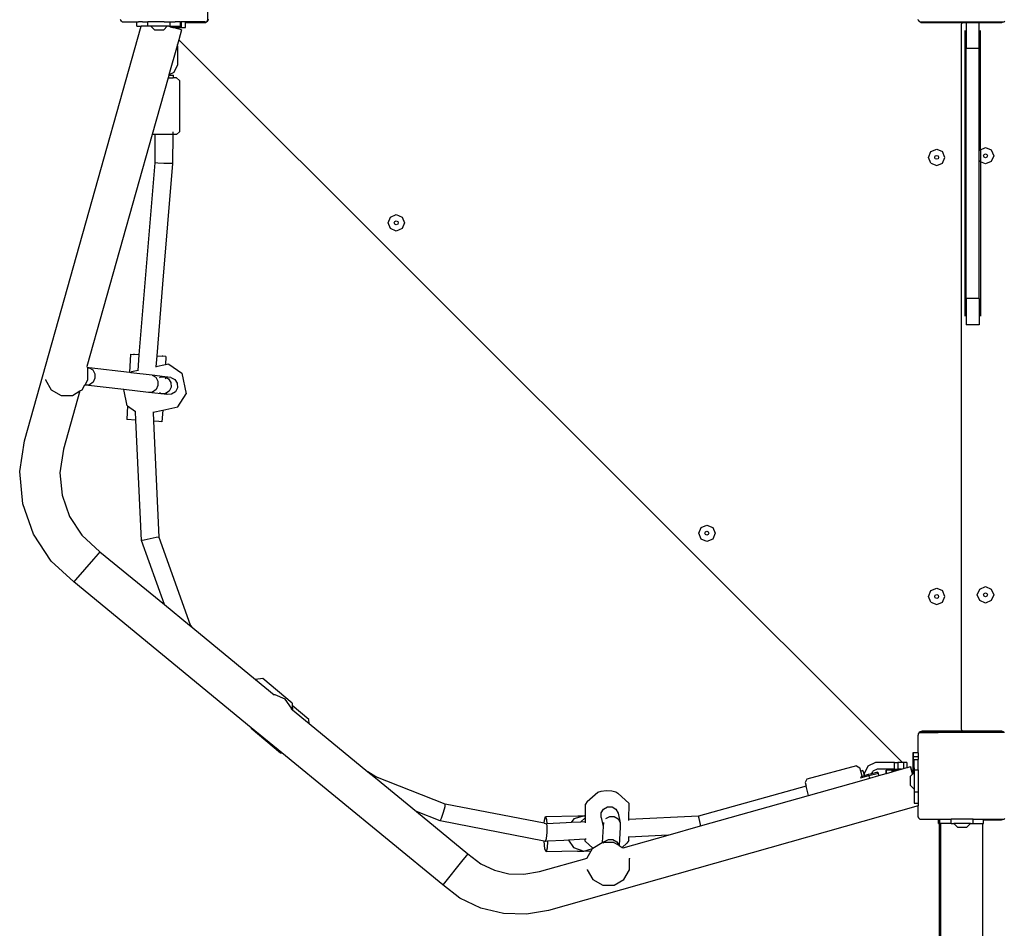
# Model space of a CAD drawing. Units: millimetres. Extents: x -9619 to 346107, y -3372 to 16887.
# Drawn here: x -3 to 898, y 8324 to 9156 of the extents above; entities that cross this region are included whole.
import ezdxf

# ---------------------------------------------------------------- set-up
doc = ezdxf.new("R2010")
doc.units = ezdxf.units.MM
doc.layers.add('Toestel 2D', color=7, linetype='Continuous', lineweight=20)
doc.layers.add('VP-EQ', color=7, linetype='Continuous', true_color=0x8a3492)

# ---------------------------------------------------------------- blocks, each defined once
blk = doc.blocks.new('3441')
at = {"layer": 'VP-EQ', "color": 7}
for p, q in [((21211.413, 1065.903), (21211.413, 1067.506)), ((21203.447, 1065.903), (21203.413, 1065.951)), ((21203.447, 1065.857), (21203.447, 1065.903)), ((21203.518, 1065.806), (21203.447, 1065.903)), ((21203.518, 1065.806), (21203.447, 1065.857)), ((21211.393, 1065.876), (21211.342, 1065.806)), ((21211.393, 1065.843), (21211.342, 1065.806)), ((21211.38, 1065.795), (21211.443, 1065.878)), ((21211.413, 1065.903), (21211.393, 1065.876)), ((21211.393, 1065.876), (21211.393, 1065.843)), ((21211.443, 1065.878), (21211.483, 1065.974)), ((21276.431, 1065.925), (21276.413, 1065.951)), ((21276.431, 1065.925), (21276.447, 1065.886)), ((21276.447, 1065.903), (21276.431, 1065.925)), ((21276.447, 1065.886), (21276.447, 1065.903)), ((21276.518, 1065.806), (21276.447, 1065.903)), ((21276.447, 1065.886), (21276.451, 1065.878)), ((21276.447, 1065.857), (21276.451, 1065.878)), ((21276.491, 1065.825), (21276.447, 1065.857)), ((21276.451, 1065.878), (21276.491, 1065.825)), ((21276.518, 1065.806), (21276.491, 1065.825)), ((21276.491, 1065.825), (21276.514, 1065.795)), ((21194.638, 1027.387), (21205.317, 1065.333)), ((21203.57, 1065.735), (21203.518, 1065.806)), ((21203.57, 1065.735), (21204.536, 1065.735)), ((21204.536, 1065.735), (21204.922, 1065.733)), ((21204.922, 1065.333), (21204.922, 1065.733)), ((21204.922, 1065.733), (21205.063, 1065.733)), ((21204.922, 1065.333), (21205.317, 1065.333)), ((21205.368, 1065.734), (21205.063, 1065.733)), ((21205.947, 1065.333), (21205.317, 1065.333)), ((21205.43, 1065.734), (21205.368, 1065.734)), ((21205.43, 1065.734), (21205.435, 1065.733)), ((21205.435, 1065.733), (21205.947, 1065.733)), ((21206.43, 1065.735), (21205.947, 1065.733)), ((21205.947, 1065.333), (21205.947, 1065.733)), ((21206.208, 1065.333), (21205.947, 1065.333)), ((21206.208, 1065.333), (21206.53, 1065.006)), ((21207.708, 1065.333), (21206.208, 1065.333)), ((21206.434, 1065.733), (21206.43, 1065.735)), ((21206.638, 1065.735), (21206.434, 1065.733)), ((21206.53, 1065.006), (21207.385, 1065.006)), ((21207.43, 1065.735), (21206.638, 1065.735)), ((21207.708, 1065.333), (21207.385, 1065.006)), ((21207.43, 1065.735), (21207.975, 1065.733)), ((21207.856, 1065.333), (21207.708, 1065.333)), ((21207.986, 1065.297), (21207.856, 1065.333)), ((21207.856, 1065.333), (21207.975, 1065.333)), ((21207.975, 1065.733), (21207.986, 1065.734)), ((21207.975, 1065.333), (21207.975, 1065.733)), ((21207.986, 1065.333), (21207.975, 1065.333)), ((21207.986, 1065.734), (21208.222, 1065.735)), ((21207.986, 1065.333), (21207.986, 1065.297)), ((21207.986, 1065.333), (21208.922, 1065.333)), ((21207.986, 1065.297), (21208.222, 1065.23)), ((21208.222, 1065.735), (21208.448, 1065.733)), ((21208.222, 1065.23), (21208.986, 1065.234)), ((21208.222, 1065.23), (21208.986, 1065.23)), ((21208.789, 1065.069), (21208.222, 1065.23)), ((21208.514, 1065.734), (21208.448, 1065.733)), ((21208.795, 1065.733), (21208.514, 1065.734)), ((21209.024, 1065.002), (21208.769, 1064.095)), ((21209.024, 1065.002), (21208.789, 1065.069)), ((21208.922, 1065.733), (21208.795, 1065.733)), ((21208.922, 1065.733), (21208.986, 1065.734)), ((21208.922, 1065.333), (21208.922, 1065.733)), ((21209.368, 1065.734), (21208.986, 1065.734)), ((21208.986, 1065.734), (21208.986, 1065.234)), ((21208.986, 1065.234), (21208.986, 1065.23)), ((21208.986, 1065.234), (21209.368, 1065.234)), ((21208.986, 1065.23), (21209.368, 1065.231)), ((21209.368, 1065.734), (21211.29, 1065.735)), ((21209.368, 1065.728), (21209.368, 1065.734)), ((21211.16, 1065.728), (21209.368, 1065.728)), ((21209.368, 1065.678), (21209.368, 1065.728)), ((21209.368, 1065.678), (21211.097, 1065.678)), ((21209.368, 1065.234), (21209.368, 1065.678)), ((21209.368, 1065.231), (21209.368, 1065.234)), ((21211.097, 1065.678), (21211.16, 1065.686)), ((21211.16, 1065.686), (21211.16, 1065.728)), ((21211.16, 1065.686), (21211.201, 1065.691)), ((21211.201, 1065.691), (21211.297, 1065.731)), ((21211.342, 1065.806), (21211.29, 1065.735)), ((21211.297, 1065.731), (21211.38, 1065.795)), ((21276.514, 1065.795), (21276.54, 1065.775)), ((21276.54, 1065.775), (21276.518, 1065.806)), ((21276.57, 1065.735), (21276.54, 1065.775)), ((21276.57, 1065.735), (21276.593, 1065.735)), ((21276.593, 1065.735), (21276.597, 1065.731)), ((21276.597, 1065.731), (21276.747, 1065.735)), ((21276.597, 1065.731), (21276.694, 1065.691)), ((21276.694, 1065.691), (21276.747, 1065.684)), ((21276.747, 1065.735), (21276.747, 1065.684)), ((21276.747, 1065.735), (21280.247, 1065.735)), ((21276.747, 1065.684), (21276.797, 1065.678)), ((21276.797, 1065.678), (21280.247, 1065.678)), ((21280.247, 1065.735), (21280.247, 1065.678)), ((21280.247, 1065.735), (21280.58, 1065.735)), ((21280.247, 1065.678), (21280.299, 1065.671)), ((21280.299, 1065.671), (21280.347, 1065.651)), ((21280.347, 1065.651), (21280.388, 1065.619)), ((21280.38, 1065.485), (21280.387, 1065.536)), ((21280.38, 1000.985), (21280.38, 1065.485)), ((21280.387, 1065.536), (21280.407, 1065.585)), ((21280.388, 1065.619), (21280.411, 1065.59)), ((21280.407, 1065.585), (21280.411, 1065.59)), ((21280.411, 1065.59), (21280.439, 1065.626)), ((21280.439, 1065.626), (21280.48, 1065.658)), ((21280.48, 1065.658), (21280.528, 1065.678)), ((21280.528, 1065.678), (21280.58, 1065.685)), ((21280.58, 1065.685), (21280.58, 1065.735)), ((21280.58, 1065.735), (21280.814, 1065.735)), ((21280.58, 1065.685), (21280.814, 1065.685)), ((21280.714, 1038.776), (21280.714, 1064.945)), ((21280.814, 1065.735), (21280.814, 1065.685)), ((21280.814, 1065.735), (21282.014, 1065.735)), ((21280.814, 1065.685), (21282.014, 1065.685)), ((21280.814, 1065.685), (21280.814, 1063.309)), ((21282.014, 1065.735), (21282.014, 1065.685)), ((21282.014, 1065.735), (21284.08, 1065.735)), ((21282.014, 1065.685), (21284.03, 1065.685)), ((21282.014, 1063.309), (21282.014, 1065.685)), ((21282.114, 1054.033), (21282.114, 1064.945)), ((21284.03, 1065.685), (21284.08, 1065.691)), ((21284.08, 1065.691), (21284.08, 1065.735)), ((21284.08, 1065.735), (21284.221, 1065.735)), ((21284.08, 1065.691), (21284.134, 1065.698)), ((21284.134, 1065.698), (21284.221, 1065.735)), ((21284.221, 1065.735), (21284.29, 1065.735)), ((21284.342, 1065.806), (21284.29, 1065.735)), ((21208.769, 1064.095), (21208.647, 1063.662)), ((21208.769, 1064.095), (21274.982, 997.917)), ((21208.617, 1063.554), (21207.867, 1060.889)), ((21208.647, 1063.662), (21208.617, 1063.554)), ((21208.647, 1063.554), (21208.617, 1063.554)), ((21208.647, 1063.554), (21208.647, 1063.662)), ((21208.647, 1063.554), (21208.647, 1061.806)), ((21282.014, 1063.309), (21280.814, 1063.309)), ((21280.814, 1040.412), (21280.814, 1063.309)), ((21282.014, 1053.916), (21282.014, 1063.309)), ((21208.647, 1061.806), (21208.306, 1061.113)), ((21207.787, 1060.606), (21206.329, 1055.421)), ((21207.851, 1060.835), (21207.787, 1060.606)), ((21207.787, 1060.606), (21208.245, 1060.606)), ((21207.858, 1060.857), (21207.851, 1060.835)), ((21208.012, 1060.835), (21207.851, 1060.835)), ((21207.867, 1060.889), (21207.858, 1060.857)), ((21207.858, 1060.857), (21208.013, 1060.855)), ((21208.306, 1061.113), (21207.867, 1060.889)), ((21208.247, 1060.844), (21208.012, 1060.835)), ((21208.013, 1060.855), (21208.247, 1060.844)), ((21208.247, 1060.844), (21208.245, 1060.606)), ((21208.567, 1060.606), (21208.245, 1060.606)), ((21208.821, 1060.37), (21208.567, 1060.606)), ((21208.821, 1060.37), (21208.821, 1055.656)), ((21206.329, 1055.421), (21200.351, 1034.185)), ((21206.617, 1055.421), (21206.329, 1055.421)), ((21206.603, 1052.842), (21206.617, 1055.421)), ((21206.617, 1055.421), (21206.618, 1055.473)), ((21208.216, 1055.421), (21206.617, 1055.421)), ((21208.216, 1055.421), (21208.202, 1052.771)), ((21208.218, 1055.656), (21208.216, 1055.421)), ((21208.567, 1055.421), (21208.216, 1055.421)), ((21208.821, 1055.656), (21208.567, 1055.421)), ((21282.114, 1054.033), (21282.582, 1054.227)), ((21282.582, 1054.227), (21283.112, 1054.007)), ((21277.364, 1053.333), (21277.583, 1053.864)), ((21277.583, 1052.803), (21277.364, 1053.333)), ((21277.583, 1053.864), (21278.114, 1054.083)), ((21277.935, 1053.333), (21277.987, 1053.46)), ((21277.987, 1053.207), (21277.935, 1053.333)), ((21277.987, 1053.46), (21278.114, 1053.513)), ((21278.114, 1053.154), (21277.987, 1053.207)), ((21278.114, 1054.083), (21278.644, 1053.864)), ((21278.114, 1053.513), (21278.24, 1053.46)), ((21278.24, 1053.207), (21278.114, 1053.154)), ((21278.24, 1053.46), (21278.293, 1053.333)), ((21278.293, 1053.333), (21278.24, 1053.207)), ((21278.864, 1053.333), (21278.644, 1053.864)), ((21278.644, 1052.803), (21278.864, 1053.333)), ((21282.014, 1053.916), (21282.052, 1054.007)), ((21282.014, 1053.037), (21282.014, 1053.916)), ((21282.052, 1054.007), (21282.114, 1054.033)), ((21282.114, 1054.033), (21282.114, 1052.92)), ((21282.403, 1053.477), (21282.455, 1053.603)), ((21282.455, 1053.35), (21282.403, 1053.477)), ((21282.455, 1053.603), (21282.582, 1053.656)), ((21282.582, 1053.297), (21282.455, 1053.35)), ((21282.582, 1053.656), (21282.709, 1053.603)), ((21282.709, 1053.35), (21282.582, 1053.297)), ((21282.709, 1053.603), (21282.761, 1053.477)), ((21282.761, 1053.477), (21282.709, 1053.35)), ((21283.112, 1054.007), (21283.332, 1053.477)), ((21283.332, 1053.477), (21283.112, 1052.946)), ((21205.677, 1041.857), (21206.603, 1052.842)), ((21206.837, 1052.808), (21206.603, 1052.842)), ((21207.402, 1052.773), (21206.837, 1052.808)), ((21208.202, 1052.771), (21207.271, 1041.727)), ((21207.967, 1052.758), (21207.402, 1052.773)), ((21208.202, 1052.771), (21207.967, 1052.758)), ((21207.968, 1052.805), (21208.202, 1052.771)), ((21277.583, 1052.803), (21278.114, 1052.583)), ((21278.114, 1052.583), (21278.644, 1052.803)), ((21282.052, 1052.946), (21282.014, 1053.037)), ((21282.014, 1040.412), (21282.014, 1053.037)), ((21282.114, 1052.92), (21282.052, 1052.946)), ((21282.582, 1052.727), (21282.114, 1052.92)), ((21282.114, 1052.92), (21282.114, 1038.776)), ((21283.112, 1052.946), (21282.582, 1052.727)), ((21227.916, 1047.338), (21228.136, 1047.868)), ((21228.136, 1047.868), (21228.666, 1048.088)), ((21228.666, 1048.088), (21229.196, 1047.868)), ((21229.196, 1047.868), (21229.416, 1047.338)), ((21228.136, 1046.808), (21227.916, 1047.338)), ((21228.487, 1047.338), (21228.539, 1047.465)), ((21228.539, 1047.211), (21228.487, 1047.338)), ((21228.539, 1047.465), (21228.666, 1047.517)), ((21228.666, 1047.159), (21228.539, 1047.211)), ((21228.666, 1047.517), (21228.793, 1047.465)), ((21228.793, 1047.211), (21228.666, 1047.159)), ((21228.793, 1047.465), (21228.845, 1047.338)), ((21228.845, 1047.338), (21228.793, 1047.211)), ((21229.416, 1047.338), (21229.196, 1046.808)), ((21228.666, 1046.588), (21228.136, 1046.808)), ((21229.196, 1046.808), (21228.666, 1046.588)), ((21205.154, 1035.256), (21205.677, 1041.857)), ((21207.271, 1041.727), (21206.75, 1035.161)), ((21282.014, 1040.412), (21280.814, 1040.412)), ((21280.814, 1040.412), (21280.814, 1037.986)), ((21282.014, 1040.412), (21282.014, 1037.986)), ((21282.014, 1037.986), (21280.814, 1037.986)), ((21204.356, 1035.305), (21204.256, 1033.621)), ((21204.356, 1035.305), (21204.632, 1035.289)), ((21204.697, 1035.284), (21204.632, 1035.289)), ((21205.154, 1035.256), (21204.697, 1035.284)), ((21205.039, 1033.815), (21205.154, 1035.256)), ((21206.75, 1035.161), (21206.67, 1034.149)), ((21207.536, 1034.327), (21206.67, 1034.149)), ((21206.75, 1035.161), (21207.242, 1035.133)), ((21207.308, 1035.128), (21207.242, 1035.133)), ((21207.583, 1035.112), (21207.308, 1035.128)), ((21207.583, 1035.112), (21207.536, 1034.327)), ((21207.863, 1034.394), (21207.536, 1034.327)), ((21207.863, 1034.394), (21209.051, 1033.58)), ((21200.35, 1034.181), (21200.351, 1034.185)), ((21200.35, 1034.181), (21200.419, 1034.067)), ((21200.558, 1034.051), (21200.419, 1034.067)), ((21200.419, 1034.067), (21200.43, 1034.047)), ((21200.43, 1034.047), (21200.432, 1034.043)), ((21200.432, 1034.043), (21200.558, 1034.051)), ((21200.432, 1034.043), (21200.445, 1033.991)), ((21200.445, 1032.956), (21200.445, 1033.991)), ((21200.558, 1034.051), (21200.885, 1033.866)), ((21204.256, 1033.621), (21200.558, 1034.051)), ((21200.885, 1033.866), (21201.081, 1033.521)), ((21201.081, 1033.521), (21201.093, 1033.108)), ((21204.381, 1033.606), (21204.256, 1033.621)), ((21204.434, 1033.691), (21204.381, 1033.606)), ((21206.326, 1033.379), (21204.381, 1033.606)), ((21205.039, 1033.815), (21204.434, 1033.691)), ((21205.038, 1033.797), (21205.039, 1033.815)), ((21207.486, 1033.244), (21206.326, 1033.379)), ((21206.326, 1033.379), (21206.651, 1033.195)), ((21206.67, 1034.149), (21206.668, 1034.129)), ((21209.051, 1033.58), (21209.438, 1031.69)), ((21196.574, 1032.984), (21196.582, 1032.956)), ((21196.582, 1032.956), (21197.099, 1032.06)), ((21199.928, 1032.06), (21200.177, 1032.492)), ((21200.177, 1032.492), (21200.189, 1032.512)), ((21200.234, 1032.486), (21200.177, 1032.492)), ((21200.189, 1032.512), (21200.445, 1032.956)), ((21200.234, 1032.486), (21200.189, 1032.512)), ((21200.605, 1032.511), (21200.234, 1032.486)), ((21203.745, 1032.077), (21200.234, 1032.486)), ((21200.919, 1032.738), (21200.605, 1032.511)), ((21201.093, 1033.108), (21200.919, 1032.738)), ((21206.651, 1033.195), (21206.846, 1032.85)), ((21206.846, 1032.85), (21206.858, 1032.437)), ((21206.993, 1033.155), (21207.093, 1033.222)), ((21207.093, 1033.222), (21207.486, 1033.244)), ((21208.041, 1033.18), (21207.486, 1033.244)), ((21207.486, 1033.244), (21207.641, 1033.161)), ((21207.525, 1033.093), (21207.63, 1033.16)), ((21207.63, 1033.16), (21207.641, 1033.161)), ((21207.641, 1033.161), (21207.834, 1033.057)), ((21207.834, 1033.057), (21208.045, 1032.71)), ((21208.041, 1033.18), (21208.406, 1032.991)), ((21208.045, 1032.71), (21208.061, 1032.297)), ((21208.406, 1032.991), (21208.628, 1032.643)), ((21208.628, 1032.643), (21208.648, 1032.229)), ((21197.099, 1032.06), (21197.996, 1031.542)), ((21199.719, 1031.939), (21198.22, 1026.612)), ((21199.031, 1031.542), (21199.719, 1031.939)), ((21199.719, 1031.939), (21199.928, 1032.06)), ((21206.003, 1031.814), (21203.745, 1032.077)), ((21204.05, 1030.586), (21203.745, 1032.077)), ((21206.371, 1031.839), (21206.003, 1031.814)), ((21207.153, 1031.68), (21206.003, 1031.814)), ((21206.684, 1032.067), (21206.371, 1031.839)), ((21206.858, 1032.437), (21206.684, 1032.067)), ((21207.153, 1031.68), (21206.992, 1031.767)), ((21207.534, 1031.704), (21207.153, 1031.68)), ((21207.701, 1031.617), (21207.153, 1031.68)), ((21207.538, 1031.702), (21207.534, 1031.704)), ((21207.546, 1031.702), (21207.538, 1031.702)), ((21207.878, 1031.928), (21207.546, 1031.702)), ((21207.701, 1031.617), (21207.546, 1031.702)), ((21208.112, 1031.637), (21207.701, 1031.617)), ((21208.061, 1032.297), (21207.878, 1031.928)), ((21208.459, 1031.861), (21208.112, 1031.637)), ((21208.648, 1032.229), (21208.459, 1031.861)), ((21208.666, 1030.475), (21209.438, 1031.69)), ((21197.996, 1031.542), (21199.031, 1031.542)), ((21204.074, 1030.569), (21203.999, 1029.316)), ((21204.05, 1030.586), (21204.074, 1030.569)), ((21204.074, 1030.569), (21204.806, 1030.068)), ((21204.843, 1029.264), (21204.806, 1030.068)), ((21204.806, 1030.068), (21204.829, 1030.052)), ((21206.385, 1030.007), (21206.409, 1030.012)), ((21206.409, 1030.012), (21207.29, 1030.193)), ((21206.409, 1030.012), (21206.448, 1029.169)), ((21207.29, 1030.193), (21207.226, 1029.123)), ((21207.29, 1030.193), (21208.666, 1030.475)), ((21204.843, 1029.264), (21203.999, 1029.316)), ((21205.355, 1018.255), (21204.843, 1029.264)), ((21206.951, 1029.139), (21206.448, 1029.169)), ((21206.448, 1029.169), (21206.941, 1018.568)), ((21207.226, 1029.123), (21206.951, 1029.139)), ((21194.206, 1024.568), (21194.638, 1027.387)), ((21198.22, 1026.612), (21197.89, 1024.46)), ((21194.482, 1021.616), (21194.206, 1024.568)), ((21197.89, 1024.46), (21198.082, 1022.405)), ((21198.082, 1022.405), (21198.767, 1020.458)), ((21195.466, 1018.819), (21194.482, 1021.616)), ((21198.767, 1020.458), (21199.903, 1018.735)), ((21256.342, 1018.913), (21256.561, 1019.443)), ((21256.561, 1019.443), (21257.092, 1019.663)), ((21256.912, 1018.913), (21256.965, 1019.039)), ((21256.965, 1019.039), (21257.092, 1019.092)), ((21257.092, 1019.663), (21257.622, 1019.443)), ((21257.092, 1019.092), (21257.218, 1019.039)), ((21257.218, 1019.039), (21257.271, 1018.913)), ((21257.622, 1019.443), (21257.842, 1018.913)), ((21197.098, 1016.345), (21195.466, 1018.819)), ((21199.903, 1018.735), (21201.553, 1017.221)), ((21205.587, 1018.294), (21205.355, 1018.255)), ((21207.448, 1012.378), (21205.355, 1018.255)), ((21206.148, 1018.401), (21205.587, 1018.294)), ((21206.709, 1018.514), (21206.148, 1018.401)), ((21206.941, 1018.568), (21206.709, 1018.514)), ((21206.941, 1018.568), (21209.807, 1010.52)), ((21256.561, 1018.382), (21256.342, 1018.913)), ((21257.092, 1018.163), (21256.561, 1018.382)), ((21256.965, 1018.786), (21256.912, 1018.913)), ((21257.092, 1018.733), (21256.965, 1018.786)), ((21257.218, 1018.786), (21257.092, 1018.733)), ((21257.622, 1018.382), (21257.092, 1018.163)), ((21257.271, 1018.913), (21257.218, 1018.786)), ((21257.842, 1018.913), (21257.622, 1018.382)), ((21201.553, 1017.221), (21201.393, 1017.035)), ((21201.553, 1017.221), (21207.448, 1012.378)), ((21199.153, 1014.458), (21197.098, 1016.345)), ((21200.955, 1016.529), (21199.315, 1014.642)), ((21201.393, 1017.035), (21200.955, 1016.529)), ((21199.315, 1014.642), (21199.153, 1014.458)), ((21215.397, 1001.113), (21199.153, 1014.458)), ((21277.364, 1013.134), (21277.583, 1013.664)), ((21277.583, 1013.664), (21278.114, 1013.884)), ((21278.114, 1013.884), (21278.644, 1013.664)), ((21278.864, 1013.134), (21278.644, 1013.664)), ((21281.832, 1013.277), (21282.052, 1013.807)), ((21282.052, 1013.807), (21282.582, 1014.027)), ((21282.582, 1014.027), (21283.112, 1013.807)), ((21283.112, 1013.807), (21283.332, 1013.277)), ((21277.583, 1012.603), (21277.364, 1013.134)), ((21277.935, 1013.134), (21277.987, 1013.26)), ((21277.987, 1013.007), (21277.935, 1013.134)), ((21277.987, 1013.26), (21278.114, 1013.313)), ((21278.114, 1012.954), (21277.987, 1013.007)), ((21278.114, 1013.313), (21278.24, 1013.26)), ((21278.24, 1013.007), (21278.114, 1012.954)), ((21278.24, 1013.26), (21278.293, 1013.134)), ((21278.293, 1013.134), (21278.24, 1013.007)), ((21278.644, 1012.603), (21278.864, 1013.134)), ((21282.052, 1012.747), (21281.832, 1013.277)), ((21282.582, 1012.527), (21282.052, 1012.747)), ((21282.403, 1013.277), (21282.455, 1013.404)), ((21282.455, 1013.15), (21282.403, 1013.277)), ((21282.455, 1013.404), (21282.582, 1013.456)), ((21282.582, 1013.098), (21282.455, 1013.15)), ((21282.582, 1013.456), (21282.709, 1013.404)), ((21282.709, 1013.15), (21282.582, 1013.098)), ((21283.112, 1012.747), (21282.582, 1012.527)), ((21282.709, 1013.404), (21282.761, 1013.277)), ((21282.761, 1013.277), (21282.709, 1013.15)), ((21283.332, 1013.277), (21283.112, 1012.747)), ((21207.448, 1012.378), (21209.752, 1010.485)), ((21277.583, 1012.603), (21278.114, 1012.384)), ((21278.114, 1012.384), (21278.644, 1012.603)), ((21209.807, 1010.52), (21209.752, 1010.485)), ((21209.752, 1010.485), (21210.047, 1010.243)), ((21209.807, 1010.52), (21210.047, 1010.243)), ((21210.047, 1010.243), (21215.78, 1005.533)), ((21216.453, 1005.602), (21215.78, 1005.533)), ((21215.78, 1005.533), (21217.504, 1004.116)), ((21219.127, 1003.343), (21216.453, 1005.602)), ((21217.576, 1004.124), (21217.504, 1004.116)), ((21218.493, 1003.711), (21217.576, 1004.124)), ((21219.08, 1002.895), (21218.493, 1003.711)), ((21219.089, 1002.813), (21219.08, 1002.895)), ((21219.089, 1002.813), (21219.167, 1002.751)), ((21219.127, 1003.343), (21219.14, 1003.145)), ((21220.655, 1001.866), (21219.14, 1003.145)), ((21219.14, 1003.145), (21219.167, 1002.751)), ((21219.167, 1002.751), (21220.679, 1001.508)), ((21220.679, 1001.508), (21220.655, 1001.866)), ((21215.4, 1001.068), (21215.397, 1001.113)), ((21218.187, 998.821), (21215.397, 1001.113)), ((21215.4, 1001.068), (21218.074, 998.81)), ((21220.679, 1001.508), (21226.066, 997.083)), ((21280.387, 1000.933), (21280.38, 1000.985)), ((21276.404, 1000.428), (21276.397, 1000.378)), ((21276.397, 1000.378), (21276.397, 998.812)), ((21276.411, 1000.481), (21276.404, 1000.428)), ((21276.413, 1000.428), (21276.404, 1000.428)), ((21276.413, 1000.484), (21276.411, 1000.481)), ((21276.411, 1000.481), (21276.413, 1000.428)), ((21276.447, 1000.569), (21276.413, 1000.484)), ((21276.413, 1000.484), (21276.447, 1000.532)), ((21276.413, 998.812), (21276.413, 1000.428)), ((21276.447, 1000.532), (21276.518, 1000.629)), ((21276.447, 1000.578), (21276.451, 1000.578)), ((21276.447, 1000.569), (21276.447, 1000.578)), ((21276.451, 1000.578), (21276.447, 1000.569)), ((21276.447, 1000.532), (21276.447, 1000.569)), ((21276.455, 1000.583), (21276.451, 1000.578)), ((21276.514, 1000.661), (21276.455, 1000.583)), ((21276.455, 1000.583), (21276.518, 1000.629)), ((21276.597, 1000.724), (21276.514, 1000.661)), ((21276.518, 1000.629), (21276.555, 1000.68)), ((21276.588, 1000.68), (21276.555, 1000.68)), ((21276.588, 1000.68), (21276.663, 1000.735)), ((21276.588, 1000.68), (21278.238, 1000.68)), ((21276.694, 1000.764), (21276.597, 1000.724)), ((21276.663, 1000.735), (21278.184, 1000.735)), ((21276.747, 1000.771), (21276.694, 1000.764)), ((21276.797, 1000.778), (21276.747, 1000.771)), ((21276.747, 1000.771), (21276.747, 1000.74)), ((21276.747, 1000.74), (21278.178, 1000.74)), ((21278.141, 1000.778), (21276.797, 1000.778)), ((21280.247, 1000.778), (21278.141, 1000.778)), ((21278.178, 1000.74), (21278.141, 1000.778)), ((21278.184, 1000.735), (21278.178, 1000.74)), ((21278.178, 1000.74), (21280.247, 1000.74)), ((21278.184, 1000.735), (21284.197, 1000.735)), ((21278.238, 1000.68), (21278.184, 1000.735)), ((21284.271, 1000.68), (21278.238, 1000.68)), ((21280.299, 1000.785), (21280.247, 1000.778)), ((21280.247, 1000.778), (21280.247, 1000.74)), ((21280.347, 1000.805), (21280.299, 1000.785)), ((21280.388, 1000.836), (21280.347, 1000.805)), ((21280.407, 1000.885), (21280.387, 1000.933)), ((21280.416, 1000.872), (21280.388, 1000.836)), ((21280.416, 1000.872), (21280.407, 1000.885)), ((21280.439, 1000.843), (21280.416, 1000.872)), ((21280.48, 1000.811), (21280.439, 1000.843)), ((21280.528, 1000.791), (21280.48, 1000.811)), ((21280.58, 1000.785), (21280.528, 1000.791)), ((21280.58, 1000.744), (21280.58, 1000.785)), ((21284.03, 1000.785), (21280.58, 1000.785)), ((21280.58, 1000.744), (21284.08, 1000.744)), ((21284.08, 1000.778), (21284.03, 1000.785)), ((21284.08, 1000.744), (21284.08, 1000.778)), ((21284.134, 1000.771), (21284.08, 1000.778)), ((21284.23, 1000.731), (21284.134, 1000.771)), ((21284.197, 1000.735), (21284.271, 1000.68)), ((21284.296, 1000.68), (21284.23, 1000.731)), ((21284.296, 1000.68), (21284.271, 1000.68)), ((21284.305, 1000.68), (21284.296, 1000.68)), ((21218.074, 998.81), (21218.187, 998.821)), ((21232.933, 986.708), (21218.187, 998.821)), ((21275.945, 998.812), (21275.944, 998.43)), ((21275.944, 998.43), (21275.944, 997.43)), ((21275.948, 998.43), (21275.944, 998.43)), ((21275.948, 998.812), (21275.945, 998.812)), ((21275.948, 998.812), (21275.948, 998.43)), ((21276.397, 998.812), (21275.948, 998.812)), ((21275.948, 998.43), (21275.948, 997.43)), ((21276.413, 998.43), (21275.948, 998.43)), ((21276.413, 998.812), (21276.397, 998.812)), ((21276.413, 998.812), (21276.413, 998.43)), ((21276.413, 998.43), (21276.413, 998.208)), ((21270.786, 997.63), (21266.232, 996.41)), ((21270.786, 997.63), (21271.079, 997.447)), ((21271.162, 997.137), (21271.079, 997.447)), ((21271.827, 997.576), (21271.478, 996.891)), ((21272.52, 997.917), (21271.827, 997.576)), ((21274.268, 997.917), (21272.52, 997.917)), ((21274.268, 997.917), (21274.568, 997.917)), ((21274.268, 997.318), (21274.268, 997.917)), ((21274.982, 997.917), (21274.568, 997.917)), ((21274.568, 997.917), (21274.568, 997.318)), ((21274.897, 997.318), (21275.08, 997.37)), ((21275.08, 997.917), (21274.982, 997.917)), ((21275.38, 997.917), (21275.08, 997.917)), ((21275.08, 997.917), (21275.08, 997.37)), ((21275.08, 997.37), (21275.38, 997.455)), ((21275.38, 997.917), (21275.38, 997.519)), ((21275.38, 997.519), (21275.43, 997.469)), ((21275.38, 997.519), (21275.38, 997.455)), ((21275.38, 997.455), (21275.43, 997.469)), ((21275.43, 997.469), (21275.717, 997.55)), ((21275.717, 997.55), (21275.782, 997.314)), ((21275.785, 997.315), (21275.717, 997.55)), ((21275.948, 997.43), (21275.944, 997.43)), ((21275.944, 997.43), (21275.944, 997.213)), ((21276.047, 997.43), (21275.948, 997.43)), ((21275.948, 997.43), (21275.948, 997.213)), ((21276.047, 998.208), (21276.413, 998.208)), ((21276.047, 997.43), (21276.047, 998.208)), ((21276.047, 997.43), (21276.047, 997.261)), ((21276.413, 997.261), (21276.413, 998.208)), ((21226.8, 996.611), (21226.066, 997.083)), ((21226.066, 997.083), (21226.765, 996.508)), ((21226.765, 996.508), (21226.8, 996.611)), ((21226.765, 996.508), (21230.503, 993.438)), ((21233.134, 994.117), (21226.8, 996.611)), ((21271.127, 996.52), (21271.918, 996.732)), ((21271.16, 996.653), (21271.283, 996.685)), ((21271.362, 997.193), (21271.162, 997.137)), ((21271.283, 996.685), (21271.162, 997.137)), ((21271.255, 996.287), (21271.982, 996.493)), ((21271.283, 996.685), (21271.504, 996.745)), ((21271.438, 996.971), (21271.362, 997.193)), ((21271.478, 996.834), (21271.438, 996.971)), ((21271.478, 996.891), (21271.478, 996.834)), ((21271.504, 996.745), (21271.478, 996.834)), ((21271.504, 996.745), (21271.887, 996.847)), ((21271.887, 996.847), (21272.177, 996.925)), ((21271.918, 996.732), (21271.887, 996.847)), ((21271.918, 996.732), (21272.774, 996.961)), ((21271.982, 996.493), (21271.918, 996.732)), ((21271.982, 996.493), (21272.834, 996.734)), ((21272.177, 996.925), (21272.277, 997.121)), ((21272.177, 996.925), (21272.641, 997.049)), ((21272.679, 997.318), (21272.277, 997.121)), ((21272.774, 996.961), (21272.641, 997.049)), ((21274.268, 997.318), (21272.679, 997.318)), ((21272.834, 996.734), (21272.774, 996.961)), ((21272.834, 996.734), (21273.501, 996.923)), ((21273.517, 997.212), (21273.5, 997.212)), ((21273.501, 996.923), (21273.5, 997.212)), ((21273.501, 996.923), (21273.517, 996.927)), ((21273.517, 996.927), (21273.517, 997.212)), ((21274.039, 997.212), (21273.517, 997.212)), ((21273.517, 996.927), (21274.039, 997.075)), ((21274.039, 997.075), (21274.039, 997.212)), ((21274.039, 997.212), (21274.524, 997.212)), ((21274.039, 997.075), (21274.524, 997.212)), ((21274.268, 997.318), (21274.568, 997.318)), ((21274.524, 997.212), (21274.897, 997.318)), ((21274.897, 997.318), (21274.568, 997.318)), ((21275.91, 996.859), (21275.72, 996.671)), ((21275.72, 995.816), (21275.72, 996.671)), ((21275.782, 997.314), (21275.81, 997.213)), ((21275.81, 997.213), (21275.785, 997.315)), ((21275.81, 997.213), (21275.91, 996.859)), ((21275.914, 996.863), (21275.81, 997.213)), ((21275.81, 997.213), (21275.92, 997.213)), ((21275.914, 996.863), (21275.91, 996.859)), ((21275.92, 996.869), (21275.914, 996.863)), ((21275.92, 996.979), (21275.92, 997.213)), ((21275.944, 997.213), (21275.92, 997.213)), ((21275.92, 996.869), (21275.92, 996.979)), ((21275.92, 996.979), (21275.944, 996.956)), ((21275.944, 996.892), (21275.92, 996.869)), ((21275.948, 997.213), (21275.944, 997.213)), ((21275.944, 997.213), (21275.944, 996.956)), ((21275.944, 996.956), (21275.944, 996.892)), ((21275.944, 996.956), (21275.948, 996.951)), ((21275.948, 996.897), (21275.944, 996.892)), ((21275.948, 997.213), (21275.948, 996.951)), ((21276.047, 996.994), (21275.948, 996.897)), ((21275.948, 996.951), (21275.948, 996.897)), ((21276.047, 997.261), (21276.413, 997.261)), ((21276.047, 997.261), (21276.047, 996.994)), ((21276.047, 996.994), (21276.047, 995.494)), ((21276.413, 997.261), (21276.413, 995.233)), ((21266.165, 995.75), (21256.322, 993.018)), ((21266.232, 996.41), (21266.07, 996.105)), ((21266.07, 996.105), (21266.165, 995.75)), ((21266.39, 994.91), (21266.165, 995.75)), ((21266.39, 994.91), (21271.255, 996.287)), ((21276.047, 995.494), (21275.72, 995.816)), ((21246.146, 994.362), (21247.1, 995.212)), ((21247.1, 995.212), (21247.414, 995.309)), ((21247.414, 995.309), (21247.881, 995.351)), ((21247.881, 995.351), (21248.374, 995.326)), ((21248.374, 995.326), (21248.762, 995.242)), ((21248.762, 995.242), (21248.94, 995.121)), ((21249.961, 994.173), (21248.94, 995.121)), ((21256.514, 992.115), (21266.39, 994.91)), ((21276.047, 995.494), (21276.047, 995.233)), ((21276.047, 995.233), (21276.413, 995.233)), ((21276.047, 995.233), (21276.047, 994.208)), ((21276.413, 995.233), (21276.413, 994.208)), ((21232.991, 993.362), (21233.125, 993.902)), ((21233.125, 993.902), (21233.134, 994.117)), ((21242.2, 992.358), (21233.134, 994.117)), ((21276.413, 993.945), (21242.591, 984.372)), ((21245.973, 993.047), (21245.983, 994.1)), ((21246.146, 994.362), (21245.983, 994.1)), ((21247.633, 993.664), (21247.993, 993.866)), ((21247.993, 993.866), (21248.366, 993.862)), ((21248.366, 993.862), (21248.405, 993.86)), ((21248.405, 993.86), (21248.757, 993.648)), ((21249.948, 992.694), (21249.961, 994.173)), ((21276.047, 994.208), (21276.413, 994.208)), ((21276.413, 994.208), (21276.413, 993.945)), ((21276.413, 992.951), (21276.413, 993.945)), ((21232.692, 992.576), (21230.503, 993.438)), ((21230.503, 993.438), (21235.204, 989.575)), ((21232.812, 992.812), (21232.991, 993.362)), ((21242.214, 992.636), (21242.304, 992.979)), ((21242.304, 992.979), (21245.289, 993.034)), ((21242.304, 992.979), (21242.407, 992.705)), ((21245.874, 993.045), (21244.924, 992.751)), ((21245.289, 993.034), (21245.874, 993.045)), ((21245.52, 992.468), (21245.972, 992.889)), ((21245.874, 993.045), (21245.973, 993.047)), ((21245.973, 993.011), (21245.874, 993.045)), ((21245.968, 992.491), (21245.972, 992.889)), ((21245.972, 992.889), (21245.973, 993.011)), ((21245.973, 993.011), (21245.973, 993.047)), ((21247.412, 992.894), (21247.42, 993.308)), ((21247.412, 992.894), (21247.606, 992.078)), ((21247.42, 993.308), (21247.633, 993.661)), ((21247.633, 993.661), (21247.633, 993.664)), ((21247.843, 992.783), (21248.205, 992.977)), ((21248.205, 992.977), (21248.617, 992.968)), ((21248.617, 992.968), (21248.969, 992.758)), ((21248.757, 993.648), (21248.955, 993.287)), ((21248.955, 993.287), (21249.165, 992.404)), ((21256.322, 993.018), (21249.948, 992.694)), ((21256.392, 992.795), (21256.322, 993.018)), ((21276.447, 992.903), (21276.413, 992.951)), ((21276.447, 992.857), (21276.447, 992.903)), ((21276.518, 992.806), (21276.447, 992.903)), ((21276.518, 992.806), (21276.447, 992.857)), ((21232.692, 992.576), (21232.812, 992.812)), ((21242.201, 990.731), (21232.692, 992.576)), ((21242.2, 992.358), (21242.214, 992.636)), ((21242.2, 992.358), (21242.442, 992.311)), ((21242.407, 992.705), (21242.446, 992.312)), ((21242.446, 992.312), (21242.442, 992.311)), ((21242.482, 992.087), (21242.442, 992.311)), ((21244.208, 992.401), (21242.446, 992.312)), ((21242.467, 991.523), (21242.482, 992.087)), ((21244.68, 992.425), (21244.208, 992.401)), ((21244.924, 992.751), (21244.68, 992.425)), ((21245.52, 992.468), (21244.68, 992.425)), ((21245.968, 992.491), (21245.52, 992.468)), ((21245.967, 992.411), (21245.968, 992.491)), ((21247.606, 992.078), (21247.518, 990.59)), ((21247.628, 992.434), (21247.606, 992.078)), ((21247.628, 992.434), (21247.628, 992.438)), ((21248.969, 992.758), (21249.165, 992.404)), ((21249.154, 992), (21249.055, 990.325)), ((21249.165, 992.404), (21249.154, 992)), ((21249.947, 992.613), (21249.948, 992.694)), ((21253.556, 991.277), (21256.514, 992.115)), ((21256.497, 992.238), (21256.392, 992.795)), ((21256.514, 992.115), (21256.497, 992.238)), ((21276.57, 992.735), (21276.518, 992.806)), ((21276.57, 992.735), (21278.282, 992.735)), ((21278.282, 992.335), (21278.282, 992.735)), ((21278.282, 992.735), (21278.408, 992.735)), ((21278.282, 992.335), (21278.37, 992.335)), ((21278.37, 956.365), (21278.37, 992.335)), ((21278.37, 992.335), (21278.408, 992.335)), ((21278.408, 992.335), (21278.408, 992.735)), ((21278.408, 992.735), (21279.433, 992.735)), ((21278.496, 992.335), (21278.408, 992.335)), ((21278.496, 956.368), (21278.496, 992.335)), ((21279.432, 992.335), (21278.496, 992.335)), ((21279.432, 992.335), (21279.433, 992.735)), ((21279.432, 992.335), (21279.694, 992.335)), ((21281.461, 992.735), (21279.433, 992.735)), ((21279.694, 992.335), (21280.016, 992.007)), ((21281.194, 992.335), (21279.694, 992.335)), ((21280.016, 992.007), (21280.871, 992.007)), ((21281.194, 992.335), (21280.871, 992.007)), ((21281.194, 992.335), (21281.461, 992.335)), ((21281.461, 992.335), (21281.461, 992.735)), ((21281.461, 992.735), (21282.408, 992.735)), ((21281.461, 992.335), (21282.326, 992.335)), ((21282.326, 992.335), (21282.408, 992.335)), ((21282.326, 981.12), (21282.326, 992.335)), ((21282.408, 992.685), (21282.408, 992.735)), ((21282.408, 992.735), (21284.08, 992.735)), ((21282.408, 992.685), (21284.03, 992.685)), ((21282.408, 992.335), (21282.408, 992.685)), ((21284.03, 992.685), (21284.08, 992.691)), ((21284.08, 992.691), (21284.08, 992.735)), ((21284.08, 992.735), (21284.221, 992.735)), ((21284.08, 992.691), (21284.134, 992.698)), ((21284.134, 992.698), (21284.221, 992.735)), ((21284.221, 992.735), (21284.29, 992.735)), ((21284.342, 992.806), (21284.29, 992.735)), ((21242.405, 990.951), (21242.467, 991.523)), ((21249.429, 990.109), (21253.556, 991.277)), ((21249.933, 991.093), (21249.897, 991.091)), ((21249.93, 990.791), (21249.933, 991.093)), ((21253.556, 991.277), (21249.933, 991.093)), ((21242.271, 990.021), (21242.201, 990.731)), ((21242.333, 990.705), (21242.201, 990.731)), ((21242.333, 990.705), (21242.405, 990.951)), ((21242.496, 990.714), (21242.333, 990.705)), ((21242.496, 990.714), (21242.465, 990.091)), ((21243.987, 990.79), (21242.496, 990.714)), ((21244.409, 990.811), (21243.987, 990.79)), ((21245.954, 990.89), (21244.409, 990.811)), ((21244.409, 990.811), (21244.882, 990.135)), ((21244.882, 990.135), (21245.822, 989.81)), ((21245.952, 990.718), (21245.954, 990.89)), ((21245.952, 990.718), (21246.639, 990.081)), ((21246.037, 990.894), (21245.954, 990.89)), ((21246.642, 990.085), (21247.518, 990.59)), ((21247.518, 990.59), (21247.538, 990.602)), ((21247.66, 990.602), (21247.538, 990.602)), ((21247.625, 990.547), (21247.66, 990.602)), ((21247.66, 990.602), (21247.719, 990.695)), ((21248.574, 990.602), (21247.66, 990.602)), ((21247.719, 990.695), (21248.08, 990.885)), ((21248.08, 990.885), (21248.492, 990.872)), ((21248.492, 990.872), (21248.843, 990.66)), ((21248.574, 990.602), (21249.017, 990.347)), ((21248.843, 990.66), (21249.017, 990.347)), ((21249.017, 990.347), (21249.055, 990.325)), ((21249.055, 990.325), (21249.348, 990.156)), ((21249.767, 990.529), (21249.348, 990.156)), ((21249.348, 990.156), (21249.429, 990.109)), ((21249.93, 990.791), (21249.767, 990.529)), ((21235.053, 989.382), (21234.638, 988.857)), ((21235.204, 989.575), (21235.053, 989.382)), ((21235.204, 989.575), (21236.414, 988.651)), ((21242.375, 989.747), (21242.271, 990.021)), ((21242.465, 990.091), (21242.375, 989.747)), ((21245.248, 989.8), (21242.375, 989.747)), ((21245.248, 989.8), (21245.822, 989.81)), ((21245.822, 989.81), (21246.626, 990.059)), ((21245.822, 989.81), (21246.49, 989.823)), ((21246.124, 989.188), (21246.49, 989.823)), ((21246.49, 989.823), (21246.626, 990.059)), ((21246.626, 990.059), (21246.639, 990.081)), ((21246.639, 990.081), (21246.642, 990.085)), ((21249.418, 990.106), (21249.429, 990.109)), ((21234.638, 988.857), (21233.086, 986.899)), ((21236.414, 988.651), (21237.646, 988.062)), ((21241.777, 987.943), (21246.124, 989.173)), ((21246.124, 989.173), (21246.124, 989.188)), ((21246.124, 989.173), (21246.128, 989.174)), ((21249.998, 989.151), (21250.003, 989.133)), ((21250.003, 988.098), (21250.003, 989.133)), ((21237.646, 988.062), (21238.973, 987.738)), ((21238.973, 987.738), (21240.338, 987.692)), ((21240.338, 987.692), (21241.777, 987.943)), ((21246.134, 988.115), (21246.139, 988.097)), ((21246.139, 988.097), (21246.657, 987.201)), ((21249.485, 987.201), (21250.003, 988.098)), ((21233.086, 986.899), (21232.933, 986.708)), ((21234.495, 985.514), (21232.933, 986.708)), ((21246.657, 987.201), (21247.553, 986.683)), ((21247.553, 986.683), (21248.588, 986.683)), ((21248.588, 986.683), (21249.485, 987.201)), ((21236.41, 984.599), (21234.495, 985.514)), ((21238.472, 984.094), (21236.41, 984.599)), ((21240.594, 984.023), (21238.472, 984.094)), ((21242.591, 984.372), (21240.594, 984.023))]:
    blk.add_line(p, q, dxfattribs=at)
blk = doc.blocks.new('VPL-16-3441-GM')
at = {"layer": 'Toestel 2D', "color": 0, "xscale": 10, "yscale": 10, "zscale": 10}
blk.add_blockref('3441', (-211945.5, -1503.02), dxfattribs=at)
blk = doc.blocks.new('VPL-16-3441-RVS')
blk.add_blockref('VPL-16-3441-GM', (0, 0))

msp = doc.modelspace()

# ---------------------------------------------------------------- block references
msp.add_blockref('VPL-16-3441-RVS', (0, 0))

doc.saveas('drawing.dxf')
